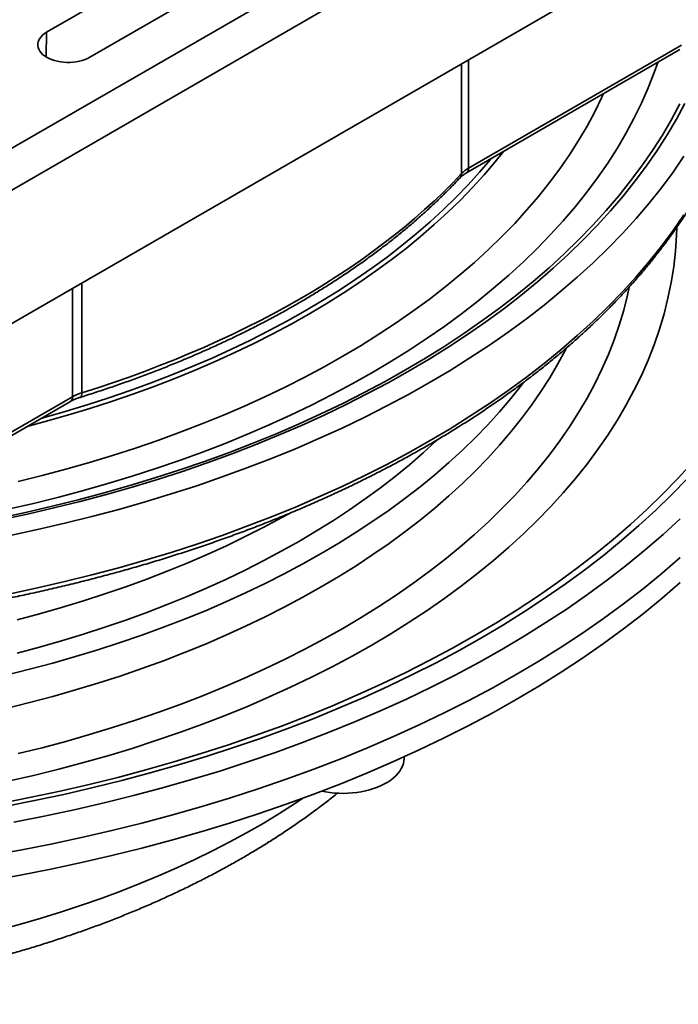
# Model space of a CAD drawing. Units: inches. Extents: x 0.1 to 8.4, y 0.1 to 10.9.
# Drawn here: x 6.9 to 7.4, y 7.5 to 8.2 of the extents above; entities that cross this region are included whole.
import ezdxf

# ---------------------------------------------------------------- set-up
doc = ezdxf.new("R2010")
doc.units = ezdxf.units.IN
doc.header["$MEASUREMENT"] = 0

msp = doc.modelspace()

# ---------------------------------------------------------------- linework, layer by layer
at = {"color": 7, "linetype": 'Continuous', "lineweight": 35}
for p, q in [((6.64101886, 7.94205224), (7.72377617, 8.56711473)), ((6.64101886, 7.97394321), (7.66853341, 8.56711473)), ((6.64101886, 7.83998465), (7.72377617, 8.46504714)), ((7.22106739, 8.38214676), (6.95590235, 8.22907024)), ((6.98904798, 8.20993567), (7.25421303, 8.3630122)), ((7.27702645, 8.12156106), (7.44016846, 8.21574093)), ((7.27864476, 8.12513799), (7.44142247, 8.21910756)), ((6.81090445, 7.85247455), (6.97404645, 7.94665443)), ((6.81288705, 7.85626179), (6.97566476, 7.95023136)), ((7.22926446, 7.67357304), (7.22930692, 7.67489692))]:
    msp.add_line(p, q, dxfattribs=at)
at = {"color": 8, "linetype": 'Continuous', "lineweight": 35}
for p, q in [((6.95546859, 8.21019282), (6.95590235, 8.22907024)), ((7.27864476, 8.20807829), (7.27864476, 8.12513799)), ((7.27325339, 8.12096258), (7.27325339, 8.20496592)), ((6.98289756, 8.03734707), (6.98289756, 7.95334373)), ((6.97566476, 7.95023136), (6.97566476, 8.03317167))]:
    msp.add_line(p, q, dxfattribs=at)
at = {"color": 7, "linetype": 'Continuous', "lineweight": 35, "flags": 128}
for points in [[(6.95590235, 8.22907024), (6.95426081, 8.22801777), (6.95281882, 8.22687203), (6.95159221, 8.22564552), (6.95059435, 8.22435175), (6.94983627, 8.22300483), (6.9493262, 8.22161955), (6.94906977, 8.22021109), (6.94906979, 8.21879484), (6.9493262, 8.21738638), (6.94983628, 8.21600109), (6.9505944, 8.21465416), (6.95159219, 8.21336039), (6.95281882, 8.2121339), (6.95426081, 8.21098814), (6.95590235, 8.20993567), (6.95772548, 8.20898803), (6.9597102, 8.20815559), (6.96183478, 8.20744747), (6.9640759, 8.20687146), (6.9664091, 8.20643381), (6.96880874, 8.20613934), (6.97124853, 8.20599132), (6.97370182, 8.20599131), (6.97614161, 8.20613934), (6.97854124, 8.2064338), (6.98087443, 8.20687143), (6.98311555, 8.20744748), (6.98524015, 8.20815559), (6.98722485, 8.20898803), (6.98904798, 8.20993567)], [(6.92788412, 7.84429506), (6.94899135, 7.84879029), (6.96988741, 7.85360298), (6.99055816, 7.85872978), (7.01098936, 7.86416718), (7.03116693, 7.8699115), (7.0510772, 7.87595873), (7.07070636, 7.88230479), (7.09004108, 7.88894529), (7.10906805, 7.8958757), (7.12777424, 7.90309126), (7.14614679, 7.91058705), (7.16417323, 7.91835787), (7.18184107, 7.92639847), (7.19913828, 7.9347033), (7.21605298, 7.94326666), (7.2325736, 7.95208269), (7.24868873, 7.96114539), (7.26438748, 7.97044846), (7.27965894, 7.97998561), (7.29449274, 7.98975025), (7.30887867, 7.99973572), (7.32280691, 8.00993515), (7.33626782, 8.02034159), (7.34925233, 8.03094783), (7.3617514, 8.04174669), (7.37375652, 8.05273072), (7.38525944, 8.06389242), (7.39625234, 8.0752241), (7.40672758, 8.08671805), (7.41667811, 8.09836631), (7.42609699, 8.11016099), (7.43497783, 8.12209396), (7.44331456, 8.134157)], [(6.98289756, 7.95334373), (6.99504306, 7.95722312), (7.00705654, 7.96123715), (7.01893346, 7.96538441), (7.03066946, 7.96966327), (7.04226015, 7.97407216), (7.05370117, 7.97860946), (7.06498825, 7.98327347), (7.07611726, 7.98806242), (7.08708399, 7.99297454), (7.0978843, 7.99800803), (7.10851425, 8.00316098), (7.11896987, 8.00843145), (7.1292472, 8.01381752), (7.13934247, 8.01931714), (7.14925188, 8.02492828), (7.15897172, 8.03064886), (7.16849836, 8.03647674), (7.17782832, 8.04240971), (7.18695804, 8.04844561), (7.19588417, 8.05458215), (7.20460338, 8.06081704), (7.21311234, 8.067148), (7.22140794, 8.07357264), (7.22948713, 8.08008853), (7.23734681, 8.08669329), (7.24498406, 8.09338445), (7.25239607, 8.1001595), (7.2595801, 8.1070159), (7.26653337, 8.11395114), (7.27325339, 8.12096258)], [(6.92504171, 7.71196906), (6.94289373, 7.71639674), (6.9605388, 7.72109271), (6.97796496, 7.72605367), (6.99516013, 7.73127631), (7.01211262, 7.73675698), (7.02881079, 7.74249195), (7.04524317, 7.74847731), (7.0613985, 7.75470894), (7.07726573, 7.76118257), (7.09283397, 7.76789375), (7.10809257, 7.7748379), (7.12303107, 7.78201025), (7.13763922, 7.78940588), (7.151907, 7.79701974), (7.1658247, 7.80484657), (7.17938263, 7.81288108), (7.19257165, 7.8211177), (7.20538265, 7.8295508), (7.21780686, 7.83817462), (7.22983578, 7.84698322), (7.24146116, 7.85597057), (7.25267502, 7.86513053), (7.2634697, 7.8744568), (7.27383776, 7.88394301), (7.28377211, 7.89358266), (7.29326594, 7.90336912), (7.30231278, 7.91329568), (7.31090636, 7.92335559), (7.3190409, 7.93354187), (7.32671069, 7.94384763), (7.3339106, 7.95426571), (7.34063557, 7.96478907), (7.34688112, 7.97541044), (7.35264289, 7.98612253), (7.35338904, 7.98758632)], [(6.92504171, 7.73748596), (6.94289373, 7.74191364), (6.9605388, 7.74660961), (6.97796496, 7.75157057), (6.99516013, 7.75679321), (7.01211262, 7.76227388), (7.02881079, 7.76800886), (7.04524317, 7.77399421), (7.0613985, 7.78022584), (7.07726573, 7.78669947), (7.09283397, 7.79341065), (7.10809257, 7.80035481), (7.12303107, 7.80752715), (7.13763922, 7.81492278), (7.151907, 7.82253664), (7.1658247, 7.83036347), (7.17938263, 7.83839798), (7.19257165, 7.8466346), (7.20538265, 7.8550677), (7.21780686, 7.86369152), (7.22983578, 7.87250012), (7.24146116, 7.88148747), (7.25267502, 7.89064743), (7.2634697, 7.89997371), (7.27383776, 7.90945991), (7.28377211, 7.91909956), (7.29326594, 7.92888603), (7.30231278, 7.93881259), (7.31090636, 7.9488725), (7.3190409, 7.95905877), (7.32068315, 7.96120391)], [(7.25458097, 7.91721578), (7.25385397, 7.91652943), (7.24381335, 7.90734277), (7.23335957, 7.89831101), (7.22249983, 7.88944031), (7.2112416, 7.88073675), (7.19959251, 7.87220633), (7.18756067, 7.86385483), (7.17515419, 7.85568806), (7.16238169, 7.84771153), (7.14925188, 7.83993075), (7.13577372, 7.83235107), (7.12195647, 7.82497767), (7.10780967, 7.81781556), (7.09334288, 7.81086973), (7.07856617, 7.80414485), (7.06348952, 7.79764561), (7.04812336, 7.79137641), (7.03247818, 7.78534158), (7.01656469, 7.77954525), (7.00039386, 7.77399137), (6.98397675, 7.76868375), (6.96732452, 7.76362607), (6.95044874, 7.75882173), (6.93336084, 7.75427408)], [(7.14152226, 7.86105231), (7.13577372, 7.85786797), (7.12195647, 7.85049457), (7.10780967, 7.84333246), (7.09334288, 7.83638663), (7.07856617, 7.82966175), (7.06348952, 7.82316251), (7.04812336, 7.81689331), (7.03247818, 7.81085848), (7.01656469, 7.80506215), (7.00039386, 7.79950827), (6.98397675, 7.79420065), (6.96732452, 7.78914297), (6.95044874, 7.78433863), (6.93336084, 7.77979098)], [(6.911721, 7.58024168), (6.93555066, 7.58451323), (6.95917852, 7.58914339), (6.98258832, 7.59412903), (7.00576401, 7.59946674), (7.0286897, 7.60515285), (7.05134975, 7.61118341), (7.07372857, 7.61755435), (7.09581083, 7.6242613), (7.11758138, 7.63129965), (7.13902534, 7.63866458), (7.16012795, 7.64635104), (7.1808748, 7.65435376), (7.20125169, 7.66266724), (7.22124458, 7.67128583), (7.24083988, 7.68020355), (7.26002404, 7.68941436), (7.27878398, 7.69891191), (7.2971068, 7.70868972), (7.31498, 7.71874104), (7.33239129, 7.72905902), (7.34932878, 7.73963656), (7.36578081, 7.75046644), (7.38173613, 7.76154122), (7.39718374, 7.77285335), (7.4121132, 7.784395), (7.42651413, 7.79615833), (7.44037675, 7.80813523)], [(7.16625743, 7.64866835), (7.16920633, 7.64810724), (7.17256059, 7.64761621), (7.17596842, 7.64726939), (7.1794113, 7.64706863), (7.18287046, 7.64701505), (7.18632704, 7.64710892), (7.18976221, 7.64734975), (7.19315728, 7.6477362), (7.19649365, 7.64826621), (7.19975325, 7.64893684), (7.20291822, 7.64974449), (7.20597141, 7.65068469), (7.20889607, 7.6517524), (7.21167639, 7.65294171), (7.2142971, 7.65424621), (7.21674398, 7.65565876), (7.21900369, 7.65717167), (7.22106386, 7.65877671), (7.22291338, 7.66046508), (7.22454204, 7.66222765), (7.22594108, 7.66405475), (7.22710277, 7.66593648), (7.22802088, 7.66786253), (7.2286903, 7.66982246), (7.22910747, 7.67180554), (7.22926446, 7.67357304)]]:
    msp.add_lwpolyline(points, dxfattribs=at)
at = {"color": 8, "linetype": 'Continuous', "lineweight": 35, "flags": 128}
for points in [[(7.42323549, 8.20596576), (7.42048023, 8.19815011), (7.41587615, 8.18640396), (7.41074101, 8.1747314), (7.4050783, 8.16314045), (7.39889203, 8.15163903), (7.39218631, 8.14023503), (7.38496578, 8.12893628), (7.37723536, 8.11775053), (7.36900042, 8.10668543), (7.36026653, 8.09574855), (7.35103967, 8.08494744), (7.34132624, 8.07428943), (7.33113284, 8.06378186), (7.32046651, 8.05343191), (7.30933445, 8.04324674), (7.29774445, 8.03323323), (7.28570429, 8.02339834), (7.27322233, 8.01374873), (7.26030703, 8.0042911), (7.24696738, 7.99503183), (7.23321242, 7.98597733), (7.21905156, 7.97713382), (7.20449459, 7.96850731), (7.18955141, 7.96010375), (7.17423234, 7.95192886), (7.15854779, 7.94398829), (7.14250853, 7.93628747), (7.12612565, 7.92883163), (7.10941024, 7.92162595), (7.09237385, 7.91467531), (7.07502807, 7.90798455), (7.05738492, 7.90155815), (7.03945635, 7.8954006), (7.02125474, 7.88951608), (7.00279252, 7.88390864), (6.98408241, 7.87858208), (6.96513714, 7.87354011), (6.94596973, 7.86878618), (6.92659334, 7.86432351)], [(6.93401088, 7.88545318), (6.95242663, 7.89002069), (6.97062891, 7.89486495), (6.98860534, 7.8999826), (7.00634356, 7.90537013), (7.02383134, 7.91102391), (7.04105684, 7.91693998), (7.0580081, 7.92311436), (7.07467364, 7.92954276), (7.09104194, 7.93622082), (7.10710184, 7.94314393), (7.12284231, 7.95030735), (7.13825252, 7.95770621), (7.15332197, 7.96533539), (7.16804034, 7.97318967), (7.18239752, 7.98126368), (7.19638362, 7.9895519), (7.20998911, 7.99804863), (7.22320468, 8.00674804), (7.23602126, 8.01564417), (7.24843001, 8.02473095), (7.26042249, 8.03400213), (7.27199048, 8.04345135), (7.283126, 8.05307216), (7.2938215, 8.06285791), (7.30406954, 8.07280198), (7.31386324, 8.08289746), (7.32319573, 8.09313752), (7.33206071, 8.10351509), (7.34045213, 8.11402304), (7.34836415, 8.12465423), (7.35579138, 8.13540135), (7.36272876, 8.14625699), (7.3691715, 8.15721378), (7.3751152, 8.16826415), (7.38055584, 8.17940056), (7.38175711, 8.18202081)], [(6.91926815, 7.85748626), (6.93974137, 7.8618465), (6.96000986, 7.86651466), (6.98005978, 7.87148745), (6.99987728, 7.87676156), (7.01944887, 7.88233332), (7.0387611, 7.88819894), (7.05780071, 7.89435439), (7.07655468, 7.90079546), (7.0950102, 7.9075177), (7.11315454, 7.91451655), (7.13097528, 7.9217872), (7.14846026, 7.92932465), (7.1655975, 7.93712372), (7.1823752, 7.9451791), (7.19878184, 7.95348528), (7.21480626, 7.96203652), (7.23043741, 7.970827), (7.24566461, 7.97985067), (7.26047741, 7.98910137), (7.27486569, 7.99857272), (7.28881953, 8.00825828), (7.30232938, 8.0181514), (7.31538604, 8.02824526), (7.32798053, 8.03853296), (7.34010421, 8.04900746), (7.35174873, 8.05966161), (7.3629062, 8.07048804), (7.37356892, 8.08147937), (7.38372956, 8.09262809), (7.39338119, 8.10392653), (7.4025172, 8.11536693), (7.41113126, 8.1269415), (7.41921762, 8.13864225), (7.4267706, 8.15046119), (7.43378503, 8.16239022), (7.44025617, 8.17442117)], [(7.4440016, 8.17463536), (7.43750011, 8.16254803), (7.43045275, 8.1505631), (7.4228644, 8.13868879), (7.41474019, 8.12693319), (7.40608571, 8.1153044), (7.39690689, 8.10381037), (7.38721003, 8.092459), (7.3770018, 8.08125803), (7.36628908, 8.0702152), (7.35507936, 8.05933801), (7.34338024, 8.04863395), (7.33119979, 8.03811034), (7.31854627, 8.02777443), (7.30542842, 8.01763327), (7.29185526, 8.00769379), (7.277836, 7.99796286), (7.26338034, 7.9884471), (7.24849809, 7.97915308), (7.23319956, 7.9700871), (7.21749512, 7.96125544), (7.20139565, 7.9526641), (7.18491208, 7.94431902), (7.16805579, 7.93622588), (7.15083824, 7.92839026), (7.13327133, 7.92081749), (7.11536708, 7.91351277), (7.09713767, 7.90648114), (7.0785957, 7.89972738), (7.0597538, 7.89325615), (7.04062499, 7.88707183), (7.02122224, 7.88117874), (7.00155895, 7.87558086), (6.98164856, 7.87028205), (6.96150471, 7.86528592), (6.94114121, 7.86059592), (6.92057207, 7.85621525)], [(7.30537706, 8.13792754), (7.29894605, 8.12992944), (7.29050589, 8.12004916), (7.28162056, 8.11029983), (7.27229623, 8.10068809), (7.26253923, 8.09122057), (7.25235628, 8.08190373), (7.24175439, 8.07274394), (7.23074074, 8.06374752), (7.21932292, 8.05492064), (7.20750876, 8.04626931), (7.19530637, 8.03779947), (7.18272412, 8.02951692), (7.16977057, 8.02142737), (7.15645465, 8.01353634), (7.1427855, 8.00584922), (7.12877247, 7.99837129), (7.11442511, 7.99110772), (7.09975333, 7.98406342), (7.08476717, 7.97724326), (7.0694769, 7.97065189), (7.05389295, 7.96429384), (7.03802602, 7.9581735), (7.02188703, 7.95229501), (7.00548703, 7.94666241), (6.9888372, 7.94127959), (6.97194904, 7.9361502), (6.95483404, 7.9312778), (6.94097942, 7.92756526)], [(6.95174916, 7.93378252), (6.95315237, 7.9341678), (6.97017563, 7.93901412), (6.98697331, 7.94411601), (7.00353389, 7.94946999), (7.01984602, 7.9550724), (7.03589856, 7.96091936), (7.05168042, 7.96700694), (7.06718085, 7.9733309), (7.0823892, 7.97988695), (7.09729505, 7.98667057), (7.11188823, 7.99367709), (7.12615866, 8.00090177), (7.14009663, 8.0083396), (7.15369255, 8.01598552), (7.1669371, 8.02383427), (7.17982119, 8.03188049), (7.19233606, 8.04011863), (7.20447303, 8.0485431), (7.21622388, 8.05714806), (7.22758052, 8.06592766), (7.23853512, 8.07487586), (7.24908026, 8.08398654), (7.25920859, 8.09325347), (7.2689133, 8.10267027), (7.27818768, 8.11223049), (7.28702537, 8.12192758), (7.29542035, 8.1317549), (7.29608775, 8.13256495)], [(6.92788412, 7.79964049), (6.94899135, 7.80413571), (6.96988741, 7.8089484), (6.99055816, 7.8140752), (7.01098936, 7.81951261), (7.03116693, 7.82525693), (7.0510772, 7.83130415), (7.07070636, 7.83765022), (7.09004108, 7.84429071), (7.10906805, 7.85122112), (7.12777424, 7.85843668), (7.14614679, 7.86593248), (7.16417323, 7.8737033), (7.18184107, 7.8817439), (7.19913828, 7.89004872), (7.21605298, 7.89861209), (7.2325736, 7.90742811), (7.24868873, 7.91649081), (7.26438748, 7.92579388), (7.27965894, 7.93533103), (7.29449274, 7.94509568), (7.30887867, 7.95508115), (7.32280691, 7.96528057), (7.33626782, 7.97568702), (7.34925233, 7.98629326), (7.3617514, 7.99709211), (7.37375652, 8.00807615), (7.38525944, 8.01923785), (7.39625234, 8.03056952), (7.40672758, 8.04206347), (7.41667811, 8.05371174), (7.42609699, 8.06550642), (7.43497783, 8.07743939), (7.44331456, 8.08950243)], [(6.92659334, 7.65624083), (6.94596973, 7.6607035), (6.96513714, 7.66545743), (6.98408241, 7.6704994), (7.00279252, 7.67582596), (7.02125474, 7.6814334), (7.03945635, 7.68731792), (7.05738492, 7.69347547), (7.07502807, 7.69990187), (7.09237385, 7.70659263), (7.10941024, 7.71354327), (7.12612565, 7.72074895), (7.14250853, 7.72820479), (7.15854779, 7.73590561), (7.17423234, 7.74384618), (7.18955141, 7.75202107), (7.20449459, 7.76042463), (7.21905156, 7.76905114), (7.23321242, 7.77789465), (7.24696738, 7.78694915), (7.26030703, 7.79620842), (7.27322233, 7.80566605), (7.28570429, 7.81531566), (7.29774445, 7.82515055), (7.30933445, 7.83516406), (7.32046651, 7.84534923), (7.33113284, 7.85569918), (7.34132624, 7.86620675), (7.35103967, 7.87686476), (7.36026653, 7.88766587), (7.36900042, 7.89860274), (7.37723536, 7.90966785), (7.38496578, 7.9208536), (7.39218631, 7.93215235), (7.39889203, 7.94355635), (7.4050783, 7.95505777), (7.41074101, 7.96664872), (7.41587615, 7.97832128), (7.42048023, 7.99006742), (7.42455011, 8.00187913), (7.428083, 8.01374831), (7.4310765, 8.02566677), (7.43352846, 8.03762642), (7.43543736, 8.04961901), (7.43680176, 8.06163634), (7.4376208, 8.07367017), (7.43782661, 8.07973604)], [(6.93401088, 7.6773705), (6.95242663, 7.68193801), (6.97062891, 7.68678227), (6.98860534, 7.69189992), (7.00634356, 7.69728745), (7.02383134, 7.70294123), (7.04105684, 7.7088573), (7.0580081, 7.71503168), (7.07467364, 7.72146008), (7.09104194, 7.72813814), (7.10710184, 7.73506125), (7.12284231, 7.74222467), (7.13825252, 7.74962352), (7.15332197, 7.75725271), (7.16804034, 7.76510699), (7.18239752, 7.773181), (7.19638362, 7.78146922), (7.20998911, 7.78996595), (7.22320468, 7.79866536), (7.23602126, 7.80756149), (7.24843001, 7.81664827), (7.26042249, 7.82591945), (7.27199048, 7.83536867), (7.283126, 7.84498948), (7.2938215, 7.85477523), (7.30406954, 7.8647193), (7.31386324, 7.87481478), (7.32319573, 7.88505484), (7.33206071, 7.89543241), (7.34045213, 7.90594036), (7.34836415, 7.91657155), (7.35579138, 7.92731867), (7.36272876, 7.93817431), (7.3691715, 7.9491311), (7.3751152, 7.96018147), (7.38055584, 7.97131788), (7.38548958, 7.98253267), (7.38991314, 7.9938182), (7.39382341, 8.0051667), (7.39721777, 8.01657041), (7.40009385, 8.02802151), (7.40141495, 8.03414444)], [(6.9815105, 7.94985363), (6.98180916, 7.94999489), (6.98227131, 7.95046821), (6.98261473, 7.95120448), (6.98282615, 7.95217544), (6.98289756, 7.95334373)], [(6.92153907, 7.6395946), (6.94404286, 7.64400452), (6.96633899, 7.64875299), (6.98841219, 7.65383674), (7.01024724, 7.65925234), (7.03182929, 7.66499603), (7.05314344, 7.67106392), (7.07417519, 7.67745179), (7.09491006, 7.68415532), (7.1153339, 7.69116986), (7.13543262, 7.69849064), (7.1551925, 7.70611266), (7.17460002, 7.71403064), (7.19364178, 7.72223923), (7.21230486, 7.73073272), (7.23057639, 7.73950535), (7.24844385, 7.74855109), (7.26589503, 7.75786372), (7.28291796, 7.76743688), (7.29950095, 7.77726401), (7.31563266, 7.78733836), (7.33130204, 7.79765303), (7.34649832, 7.80820096), (7.36121107, 7.81897493), (7.37543031, 7.8299675), (7.38914614, 7.84117122), (7.4023493, 7.85257836), (7.41503063, 7.8641811), (7.42718149, 7.87597153), (7.4387936, 7.88794152), (7.44985893, 7.90008289)], [(6.92395323, 7.63701461), (6.94665072, 7.64146247), (6.96913874, 7.64625179), (6.99140185, 7.65137932), (7.01342487, 7.65684152), (7.03519262, 7.66263465), (7.05669024, 7.66875473), (7.07790299, 7.67519759), (7.09881634, 7.68195877), (7.11941593, 7.6890337), (7.13968761, 7.69641751), (7.15961753, 7.70410512), (7.17919206, 7.71209126), (7.19839773, 7.72037047), (7.21722144, 7.72893705), (7.23565021, 7.73778518), (7.25367147, 7.74690875), (7.27127281, 7.75630155), (7.28844227, 7.76595708), (7.30516795, 7.77586879), (7.32143851, 7.78602983), (7.33724271, 7.79643328), (7.35256979, 7.80707198), (7.36740915, 7.81793868), (7.38175072, 7.82902588), (7.3955846, 7.84032602), (7.40890139, 7.85183131), (7.4216919, 7.86353391), (7.43394736, 7.87542579), (7.44565934, 7.88749881)], [(6.93072229, 7.62498799), (6.95396282, 7.62954225), (6.9769888, 7.63444617), (6.99978455, 7.63969638), (7.02233446, 7.64528924), (7.04462303, 7.65122096), (7.06663493, 7.65748749), (7.08835518, 7.66408448), (7.10976885, 7.67100745), (7.13086126, 7.67825163), (7.15161794, 7.68581208), (7.17202469, 7.69368361), (7.19206752, 7.70186082), (7.21173272, 7.71033808), (7.23100672, 7.71910964), (7.2498764, 7.72816945), (7.26832879, 7.73751131), (7.28635129, 7.74712879), (7.30393149, 7.75701534), (7.32105735, 7.76716417), (7.33771713, 7.77756834), (7.35389945, 7.78822068), (7.36959319, 7.79911392), (7.38478764, 7.81024056), (7.39947227, 7.82159304), (7.41363715, 7.83316351), (7.42727251, 7.84494408), (7.44036901, 7.85692665)], [(6.911721, 7.59937935), (6.93555066, 7.6036509), (6.95917852, 7.60828107), (6.98258832, 7.61326671), (7.00576401, 7.61860441), (7.0286897, 7.62429052), (7.05134975, 7.63032109), (7.07372857, 7.63669203), (7.09581083, 7.64339898), (7.11758138, 7.65043733), (7.13902534, 7.65780225), (7.16012795, 7.66548871), (7.1808748, 7.67349144), (7.20125169, 7.68180492), (7.22124458, 7.69042351), (7.24083988, 7.69934123), (7.26002404, 7.70855204), (7.27878398, 7.71804959), (7.2971068, 7.7278274), (7.31498, 7.73787872), (7.33239129, 7.7481967), (7.34932878, 7.75877424), (7.36578081, 7.76960412), (7.38173613, 7.7806789), (7.39718374, 7.79199103), (7.4121132, 7.80353267), (7.42651413, 7.815296), (7.44037675, 7.8272729)], [(6.91989579, 7.54259559), (6.93587909, 7.54694453), (6.95165909, 7.55153424), (6.96722484, 7.55636157), (6.98256573, 7.56142317), (6.99767108, 7.56671555), (7.01253052, 7.57223506), (7.02713376, 7.57797792), (7.04147083, 7.58394011), (7.05553174, 7.5901176), (7.06930684, 7.59650607), (7.08278665, 7.60310113), (7.09596185, 7.60989824), (7.10882337, 7.6168927), (7.12136229, 7.62407971), (7.13357005, 7.63145429), (7.14543814, 7.63901139), (7.15190648, 7.64330335)]]:
    msp.add_lwpolyline(points, dxfattribs=at)
at = {"color": 7, "linetype": 'Continuous', "lineweight": 35}
for centre, radius, start, end in [((7.29009627, 8.10478315), 0.02335502, 119.36185824, 136.15097493), ((6.99337769, 7.91902878), 0.03587964, 106.98319007, 119.58249757)]:
    msp.add_arc(centre, radius, start, end, dxfattribs=at)
at = {"color": 8, "linetype": 'Continuous', "lineweight": 35}
for centre, radius, start, end in [((7.27473063, 8.12475353), 0.00393296, 305.824664, 5.60979454), ((7.26874556, 8.12080132), 0.00451071, 317.74755475, 2.04884737), ((6.97177127, 7.94983834), 0.00391328, 305.5491562, 5.76408117)]:
    msp.add_arc(centre, radius, start, end, dxfattribs=at)
at = {"color": 7, "linetype": 'Continuous', "lineweight": 35}
for points, knots in [([(5.78186347, 8.25648892), (5.78187929, 8.25589973), (5.78196846, 8.25257828), (5.78235723, 8.24652756), (5.7830405, 8.2383398), (5.78397355, 8.2301601), (5.7851313, 8.22199023), (5.78652004, 8.21383234), (5.78813767, 8.20568847), (5.78998442, 8.19756078), (5.79205975, 8.18945134), (5.7943632, 8.18136229), (5.7968943, 8.17329574), (5.79965247, 8.16525386), (5.80263712, 8.15723879), (5.80584745, 8.14925274), (5.80928284, 8.14129784), (5.81294223, 8.13337628), (5.81682506, 8.1254903), (5.82093011, 8.11764206), (5.82525638, 8.10983375), (5.82980278, 8.10206759), (5.83456817, 8.09434574), (5.83955119, 8.0866704), (5.84475062, 8.07904374), (5.85016492, 8.07146789), (5.85579266, 8.06394499), (5.86163234, 8.05647718), (5.86768232, 8.04906653), (5.87394091, 8.04171515), (5.8804063, 8.03442504), (5.88707679, 8.02719828), (5.89395063, 8.02003691), (5.90102553, 8.0129428), (5.90829988, 8.00591798), (5.91577143, 7.99896434), (5.92343822, 7.99208382), (5.93129795, 7.98527822), (5.93934861, 7.97854944), (5.94758783, 7.97189925), (5.95601333, 7.96532945), (5.9646229, 7.95884182), (5.97341401, 7.95243804), (5.98238427, 7.94611983), (5.99153121, 7.93988885), (6.00085247, 7.93374683), (6.01034516, 7.92769522), (6.02000701, 7.92173578), (6.02983515, 7.91586995), (6.03982695, 7.91009932), (6.0499798, 7.90442542), (6.06029081, 7.89884968), (6.07075723, 7.89337357), (6.08137619, 7.88799847), (6.09214485, 7.88272581), (6.10306036, 7.87755702), (6.11411959, 7.87249327), (6.1253198, 7.86753606), (6.13665775, 7.86268652), (6.1481305, 7.85794598), (6.159735, 7.85331566), (6.17146807, 7.84879675), (6.18332662, 7.84439044), (6.19530736, 7.84009779), (6.20740719, 7.83592002), (6.21962275, 7.83185807), (6.2319509, 7.82791314), (6.24438826, 7.82408614), (6.25693155, 7.82037815), (6.26957731, 7.81678998), (6.28232231, 7.81332276), (6.29516299, 7.80997718), (6.30809607, 7.80675431), (6.32111793, 7.80365476), (6.33422522, 7.80067953), (6.34741439, 7.79782928), (6.36068196, 7.79510484), (6.37402428, 7.79250674), (6.38743789, 7.79003585), (6.40091918, 7.78769271), (6.41446454, 7.78547793), (6.42807037, 7.78339211), (6.44173301, 7.78143577), (6.45544884, 7.77960944), (6.46921416, 7.77791356), (6.48302533, 7.77634855), (6.49687867, 7.77491492), (6.51077047, 7.77361294), (6.52469704, 7.77244302), (6.53865462, 7.77140541), (6.55263951, 7.77050035), (6.56664799, 7.76972818), (6.58067632, 7.76908901), (6.59472077, 7.76858304), (6.60877755, 7.76821047), (6.62284293, 7.7679712), (6.63691314, 7.76786553), (6.65098447, 7.76789333), (6.66505312, 7.76805462), (6.67911535, 7.76834943), (6.69316741, 7.76877754), (6.70720554, 7.76933898), (6.72122598, 7.77003362), (6.73522504, 7.77086113), (6.74919895, 7.77182137), (6.76314396, 7.77291413), (6.77705638, 7.77413908), (6.79093249, 7.77549589), (6.80476858, 7.77698429), (6.81856097, 7.7786038), (6.83230599, 7.78035401), (6.84599995, 7.78223454), (6.85963919, 7.78424484), (6.8732201, 7.78638439), (6.88673903, 7.78865265), (6.90019241, 7.79104898), (6.91357655, 7.79357292), (6.926888, 7.7962236), (6.94012312, 7.79900051), (6.95327845, 7.80190282), (6.96635042, 7.80492982), (6.97933556, 7.80808071), (6.99223033, 7.81135477), (7.00503142, 7.81475099), (7.01773533, 7.81826861), (7.03033868, 7.82190671), (7.04283813, 7.82566425), (7.05523025, 7.82954043), (7.06751177, 7.83353415), (7.07967949, 7.83764432), (7.09173, 7.84187003), (7.1036602, 7.84621006), (7.11546685, 7.85066334), (7.12714678, 7.85522873), (7.13869684, 7.85990505), (7.15011397, 7.86469109), (7.16139501, 7.86958566), (7.1725371, 7.87458738), (7.18353706, 7.8796951), (7.19439208, 7.88490739), (7.20509908, 7.89022301), (7.21565531, 7.89564049), (7.22605785, 7.90115849), (7.23630383, 7.90677562), (7.24639062, 7.91249031), (7.25631537, 7.91830117), (7.26607537, 7.9242067), (7.27566806, 7.93020531), (7.28509073, 7.93629548), (7.29434085, 7.9424756), (7.30341582, 7.9487441), (7.31231315, 7.95509929), (7.3210305, 7.96153948), (7.32956525, 7.96806304), (7.33791533, 7.97466816), (7.34607811, 7.98135319), (7.35405149, 7.98811629), (7.36183318, 7.99495568), (7.36942118, 8.00186945), (7.37681309, 8.00885587), (7.38400705, 8.01591291), (7.3910009, 8.02303877), (7.39779272, 8.03023143), (7.40438064, 8.03748894), (7.4107627, 8.0448093), (7.41693716, 8.05219047), (7.42290231, 8.05963037), (7.42865642, 8.06712694), (7.43419784, 8.07467809), (7.43952513, 8.08228163), (7.44463662, 8.08993549), (7.44953111, 8.09763739), (7.45420715, 8.10538519), (7.45866344, 8.11317668), (7.4628988, 8.12100963), (7.46691218, 8.12888179), (7.47070232, 8.13679092), (7.47426853, 8.14473474), (7.47760972, 8.15271101), (7.48072517, 8.16071749), (7.48361396, 8.16875192), (7.4862757, 8.17681201), (7.48870952, 8.18489558), (7.49091497, 8.19300041), (7.49289165, 8.20112424), (7.49463912, 8.20926491), (7.49615705, 8.2174202), (7.49744475, 8.22558801), (7.49850422, 8.23376612), (7.4993263, 8.24195255), (7.49990181, 8.24957993), (7.50009515, 8.25447969), (7.50018066, 8.2566468)], [0, 0, 0, 0, 0.001131993, 0.006381369, 0.011631082, 0.016881351, 0.022132406, 0.027384488, 0.032637813, 0.037892564, 0.043148922, 0.048407025, 0.053667019, 0.058929006, 0.064193065, 0.069459267, 0.074727645, 0.079998224, 0.085270988, 0.090545929, 0.095822999, 0.101102139, 0.106383302, 0.111666393, 0.116951328, 0.122238008, 0.127526359, 0.132816249, 0.138107581, 0.143400254, 0.148694168, 0.153989196, 0.159285241, 0.164582226, 0.169880039, 0.175178583, 0.180477781, 0.185777547, 0.191077799, 0.196378476, 0.201679506, 0.206980821, 0.212282368, 0.217584092, 0.222885949, 0.22818789, 0.23348988, 0.238791872, 0.244093832, 0.249395731, 0.254697547, 0.259999257, 0.265300841, 0.270602282, 0.27590357, 0.281204691, 0.286505629, 0.291806385, 0.297106947, 0.30240731, 0.307707471, 0.313007437, 0.318307194, 0.32360674, 0.328906084, 0.334205218, 0.339504158, 0.344802895, 0.350101442, 0.355399787, 0.36069795, 0.365995933, 0.371293732, 0.37659136, 0.381888822, 0.387186119, 0.392483275, 0.397780267, 0.40307712, 0.408373848, 0.413670437, 0.418966925, 0.424263284, 0.429559524, 0.434855687, 0.440151728, 0.445447702, 0.450743603, 0.456039429, 0.461335192, 0.466630878, 0.471926538, 0.477222155, 0.48251774, 0.487813313, 0.493108834, 0.498404363, 0.503699887, 0.508995422, 0.514290944, 0.519586506, 0.524882084, 0.530177681, 0.535473334, 0.540769041, 0.546064781, 0.551360586, 0.556656471, 0.561952419, 0.567248456, 0.572544598, 0.577840823, 0.583137164, 0.58843362, 0.593730188, 0.599026893, 0.604323723, 0.609620702, 0.614917832, 0.620215113, 0.625512569, 0.630810174, 0.636107958, 0.64140593, 0.646704086, 0.652002438, 0.657300985, 0.662599736, 0.667898683, 0.673197848, 0.678497224, 0.683796817, 0.689096628, 0.694396657, 0.699696905, 0.70499737, 0.710298052, 0.71559895, 0.720900055, 0.726201365, 0.73150287, 0.736804564, 0.742106435, 0.747408471, 0.752710656, 0.758012973, 0.763315401, 0.768617918, 0.773920499, 0.779223112, 0.784525718, 0.789828274, 0.795130739, 0.800433069, 0.805735207, 0.81103711, 0.816338705, 0.821639937, 0.826940724, 0.832241008, 0.837540688, 0.842839693, 0.848137931, 0.853435309, 0.858731726, 0.86402708, 0.869321259, 0.874614157, 0.87990568, 0.885195705, 0.890484149, 0.895770868, 0.901055782, 0.90633881, 0.911619848, 0.916898841, 0.92217571, 0.927450396, 0.932722866, 0.937993122, 0.943261167, 0.94852699, 0.953790679, 0.959052286, 0.964311907, 0.969569637, 0.974825659, 0.980080078, 0.985333121, 0.990584968, 0.995835834, 1, 1, 1, 1]), ([(6.9815095, 7.94985333), (6.98349772, 7.95047825), (6.98926059, 7.95228955), (6.99871383, 7.95537727), (7.00982882, 7.95915392), (7.02082473, 7.96304762), (7.03169982, 7.9670552), (7.04245022, 7.97117588), (7.05307251, 7.97540838), (7.06356327, 7.97975137), (7.07391919, 7.98420351), (7.08413688, 7.98876347), (7.09421312, 7.99342981), (7.10414457, 7.99820117), (7.11392816, 8.00307601), (7.1235605, 8.00805297), (7.13303878, 8.01313035), (7.14235963, 8.01830675), (7.15152021, 8.02358049), (7.16051745, 8.02894997), (7.16934845, 8.03441355), (7.17801036, 8.03996949), (7.18650028, 8.04561615), (7.19481533, 8.05135174), (7.20295287, 8.05717446), (7.21091018, 8.06308246), (7.21868462, 8.06907393), (7.2262736, 8.07514695), (7.23367454, 8.08129962), (7.24088501, 8.08753), (7.24790233, 8.09383612), (7.25472523, 8.1002156), (7.26134734, 8.10666775), (7.26712621, 8.11252153), (7.2706423, 8.11624232), (7.27208306, 8.11776695)], [0, 0, 0, 0, 0.016339486, 0.047360008, 0.078382276, 0.109406199, 0.140431709, 0.171458962, 0.202487866, 0.233518439, 0.264550701, 0.29558461, 0.326620116, 0.357657212, 0.388695811, 0.419735838, 0.450777223, 0.481819829, 0.512863537, 0.543908191, 0.574953607, 0.605999586, 0.637045872, 0.668092164, 0.699138096, 0.730183301, 0.76122741, 0.792269993, 0.823310551, 0.854348627, 0.88538359, 0.916414858, 0.947441768, 0.978463596, 1, 1, 1, 1]), ([(7.27208306, 8.11776695), (7.27225306, 8.11794332), (7.27275392, 8.11846292), (7.27373902, 8.11933676), (7.27507932, 8.12034923), (7.27621524, 8.12108688), (7.27688294, 8.12147717), (7.27702645, 8.12156106)], [0, 0, 0, 0, 0.13857927, 0.408273225, 0.676947859, 0.930567489, 1, 1, 1, 1]), ([(6.97404645, 7.94665443), (6.97434462, 7.94682241), (6.97521424, 7.94731235), (6.97678775, 7.94808369), (6.97877716, 7.94892043), (6.98038234, 7.94949578), (6.98130215, 7.94978756), (6.9815095, 7.94985333)], [0, 0, 0, 0, 0.138603727, 0.404249371, 0.671113824, 0.925858382, 1, 1, 1, 1]), ([(6.10377699, 7.64716147), (6.10426032, 7.64676528), (6.10726761, 7.64430021), (6.1129774, 7.63986207), (6.12091512, 7.63385289), (6.12905001, 7.62795149), (6.13735815, 7.62214878), (6.14584149, 7.61644966), (6.15449492, 7.61085517), (6.16331519, 7.60536722), (6.17229855, 7.59998744), (6.18144133, 7.59471752), (6.19073981, 7.58955888), (6.20019022, 7.5845129), (6.20978911, 7.57958114), (6.21953273, 7.5747646), (6.22941739, 7.5700647), (6.23943952, 7.56548251), (6.24959541, 7.56101917), (6.25988143, 7.55667576), (6.27029381, 7.55245328), (6.28082906, 7.54835285), (6.29148332, 7.54437529), (6.30225294, 7.54052156), (6.31313421, 7.53679262), (6.32412346, 7.53318929), (6.33521686, 7.52971235), (6.3464107, 7.52636265), (6.35770123, 7.52314097), (6.36908459, 7.52004796), (6.38055706, 7.51708448), (6.39211478, 7.51425103), (6.40375393, 7.51154847), (6.41547067, 7.50897724), (6.42726109, 7.50653803), (6.43912133, 7.50423136), (6.45104749, 7.50205782), (6.46303566, 7.5000179), (6.47508189, 7.49811203), (6.48718225, 7.4963407), (6.49933277, 7.49470435), (6.51152947, 7.49320325), (6.52376838, 7.49183791), (6.5360455, 7.49060854), (6.54835682, 7.48951551), (6.5606983, 7.48855894), (6.57306596, 7.48773927), (6.58545571, 7.48705649), (6.59786356, 7.48651088), (6.61028544, 7.48610258), (6.62271732, 7.48583156), (6.63515513, 7.48569809), (6.64759481, 7.48570202), (6.66003231, 7.48584341), (6.67246355, 7.48612221), (6.68488443, 7.48653842), (6.69729093, 7.48709183), (6.70967899, 7.48778238), (6.72204459, 7.48860989), (6.7343837, 7.48957412), (6.74669231, 7.49067487), (6.75896637, 7.49191189), (6.77120193, 7.49328487), (6.78339496, 7.49479348), (6.7955415, 7.49643732), (6.80763757, 7.4982161), (6.81967927, 7.5001293), (6.83166262, 7.50217654), (6.84358373, 7.50435731), (6.85543869, 7.5066711), (6.86722363, 7.50911743), (6.87893464, 7.51169565), (6.89056794, 7.51440522), (6.90211966, 7.51724552), (6.91358602, 7.52021592), (6.92496318, 7.52331572), (6.93624741, 7.52654418), (6.94743497, 7.52990067), (6.95852208, 7.5333844), (6.96950508, 7.53699452), (6.98038021, 7.54073036), (6.99114386, 7.54459098), (7.00179233, 7.54857554), (7.01232188, 7.55268325), (7.02272911, 7.55691298), (7.03301013, 7.56126403), (7.04316148, 7.56573528), (7.05317956, 7.57032567), (7.06306071, 7.5750343), (7.07280141, 7.57985991), (7.08239795, 7.58480159), (7.09184695, 7.58985792), (7.1011447, 7.59502779), (7.1102876, 7.60030998), (7.11927217, 7.60570302), (7.12809477, 7.61120557), (7.13675173, 7.61681605), (7.14523959, 7.62253274), (7.15355347, 7.62835476), (7.16169564, 7.63427699), (7.16963948, 7.64031035), (7.17516938, 7.64461527), (7.17799662, 7.64693789), (7.17829597, 7.64718381)], [0, 0, 0, 0, 0.001931605, 0.012018529, 0.022113257, 0.032214444, 0.042320817, 0.052431199, 0.062544519, 0.072659806, 0.082776176, 0.092892715, 0.103008635, 0.113123344, 0.12323633, 0.133347149, 0.14345542, 0.15356082, 0.163663098, 0.173762031, 0.183857437, 0.193949224, 0.204037277, 0.21412154, 0.224201968, 0.234278616, 0.244351447, 0.254420539, 0.264485922, 0.274547696, 0.28460594, 0.294660777, 0.304712288, 0.314760639, 0.32480592, 0.334848274, 0.344887871, 0.35492484, 0.364959331, 0.374991525, 0.385021552, 0.395049589, 0.405075829, 0.415100382, 0.425123473, 0.435145231, 0.445165846, 0.45518549, 0.465204324, 0.475222545, 0.48524031, 0.495257796, 0.505275165, 0.515292619, 0.525310254, 0.535328272, 0.545346806, 0.555366048, 0.565386189, 0.57540741, 0.585429841, 0.595453718, 0.605479151, 0.615506355, 0.625535465, 0.635566688, 0.64560017, 0.655636084, 0.665674596, 0.675715875, 0.685760062, 0.695807298, 0.705857764, 0.715911584, 0.725968894, 0.736029826, 0.746094477, 0.75616299, 0.766235429, 0.776311904, 0.786392448, 0.796477137, 0.806565983, 0.816658984, 0.82675614, 0.836857367, 0.846962595, 0.857071706, 0.867184529, 0.877300849, 0.887420404, 0.897542884, 0.907667906, 0.917795022, 0.927923717, 0.938053396, 0.948183245, 0.958312355, 0.968439828, 0.97856468, 0.98868581, 0.998802038, 1, 1, 1, 1])]:
    msp.add_open_spline(points, degree=3, knots=knots, dxfattribs=at)

doc.saveas('drawing.dxf')
